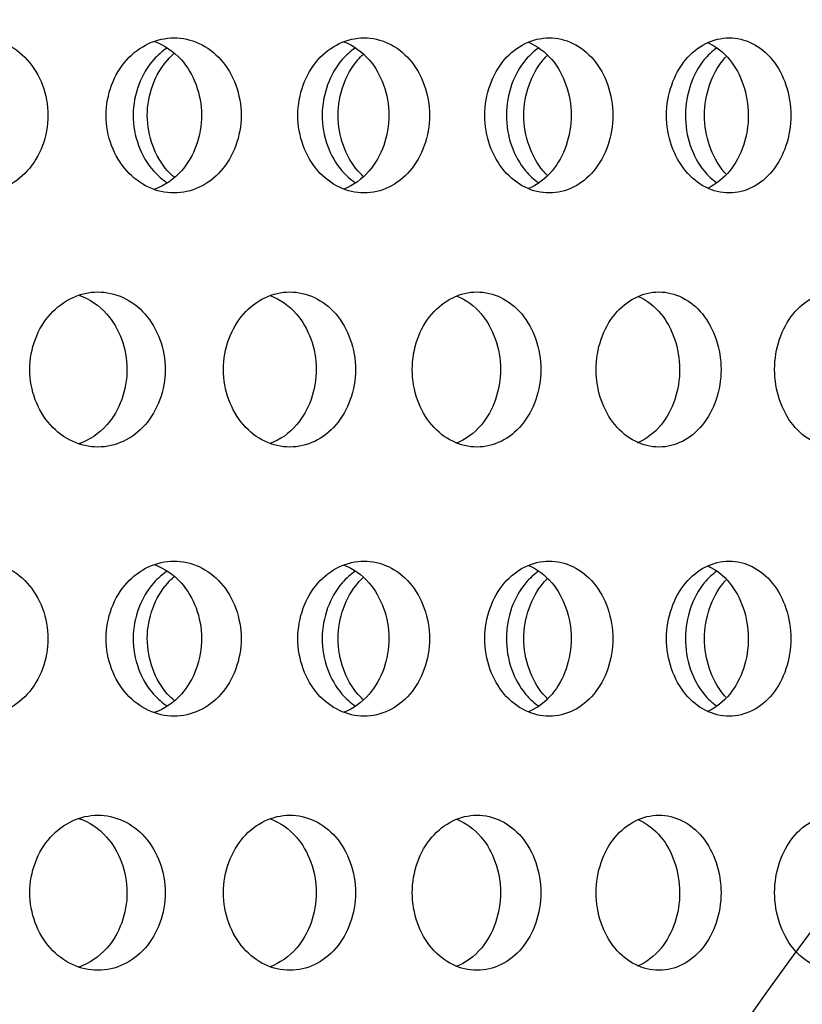
# Model space of a CAD drawing. Units: millimetres. Extents: x 0 to 292, y 0 to 204.
# Drawn here: x 178 to 181, y 135 to 138 of the extents above; entities that cross this region are included whole.
import ezdxf
from ezdxf import colors
from ezdxf.entities.mleader import LeaderData, LeaderLine
from ezdxf.enums import TextEntityAlignment as Align
from ezdxf.math import Vec2, Vec3

# ---------------------------------------------------------------- set-up
doc = ezdxf.new("R2010")
doc.units = ezdxf.units.MM
for name, color, linetype in [('C-23M-CHAPA_CUBO', 7, 'Continuous'), ('DIBUJO', 7, 'Continuous'), ('Predeterminado', 7, 'Continuous')]:
    doc.layers.add(name, color=color, linetype=linetype)
doc.styles.add('SEACAD_Arial', font='arial.ttf')
doc.dimstyles.new('ISO', dxfattribs={"dimtxt": 3.125, "dimasz": 3.125, "dimexe": 1.5625, "dimexo": 0, "dimgap": 0.78125, "dimtad": 0, "dimlfac": 10, "dimtxsty": 'SEACAD_Arial', "dimblk1": '_SE_FILLED', "dimblk2": '_SE_FILLED', "dimsah": 1, "dimcen": 1.5625, "dimadec": 1, "dimazin": 0, "dimtfac": 0.5, "dimtmove": 0, "dimatfit": 3, "dimfxl": 1, "dimarcsym": 0})

# ---------------------------------------------------------------- blocks, each defined once
blk = doc.blocks.new('_DOT')
at = {"color": 0}
blk.add_line((0, 0), (-1, 0), dxfattribs=at)
at = {"color": 0, "const_width": 0.333}
blk.add_lwpolyline([(-0.1665, 0, 1), (0.1665, 0, 1)], format="xyb", close=True, dxfattribs=at)
blk = doc.blocks.new('SE')
at = {"layer": 'C-23M-CHAPA_CUBO', "color": 7, "linetype": 'Continuous'}
for points, knots in [([(177.9582, 137.6774), (178.0144, 137.6774), (178.0694, 137.7022), (178.1506, 137.7918), (178.1752, 137.8568), (178.1752, 137.9879), (178.1508, 138.0529), (178.0688, 138.1432), (178.0133, 138.1675), (177.9022, 138.1672), (177.8461, 138.1422), (177.7643, 138.0534), (177.7387, 137.9886), (177.7386, 137.8567), (177.7641, 137.7916), (177.8463, 137.7024), (177.902, 137.6774), (177.9582, 137.6774)], [0, 0, 0, 0, 0.125, 0.125, 0.25, 0.25, 0.375, 0.375, 0.5, 0.5, 0.625, 0.625, 0.75, 0.75, 0.875, 0.875, 1, 1, 1, 1]), ([(178.5733, 137.6774), (178.6282, 137.6774), (178.6819, 137.7022), (178.7611, 137.7918), (178.7852, 137.8568), (178.7852, 137.9879), (178.7613, 138.0529), (178.6813, 138.1432), (178.6271, 138.1675), (178.5186, 138.1672), (178.4638, 138.1422), (178.3839, 138.0534), (178.3588, 137.9886), (178.3587, 137.8567), (178.3837, 137.7916), (178.464, 137.7024), (178.5184, 137.6774), (178.5733, 137.6774)], [0, 0, 0, 0, 0.125, 0.125, 0.25, 0.25, 0.375, 0.375, 0.5, 0.5, 0.625, 0.625, 0.75, 0.75, 0.875, 0.875, 1, 1, 1, 1]), ([(178.5111, 138.1561), (178.5425, 138.1448), (178.5719, 138.1252), (178.6354, 138.0542), (178.66, 137.9893), (178.6605, 137.8574), (178.6363, 137.7921), (178.5725, 137.7199), (178.5429, 137.6999), (178.511, 137.6885)], [0.5496702, 0.5496702, 0.5496702, 0.5496702, 0.625, 0.625, 0.75, 0.75, 0.875, 0.875, 0.9512448, 0.9512448, 0.9512448, 0.9512448]), ([(179.1736, 137.6774), (179.2271, 137.6774), (179.2794, 137.7022), (179.3566, 137.7918), (179.38, 137.8568), (179.38, 137.9879), (179.3568, 138.0529), (179.2788, 138.1432), (179.226, 138.1675), (179.1202, 138.1672), (179.0667, 138.1422), (178.9888, 138.0534), (178.9644, 137.9886), (178.9643, 137.8567), (178.9886, 137.7916), (179.0669, 137.7024), (179.1201, 137.6774), (179.1736, 137.6774)], [0, 0, 0, 0, 0.125, 0.125, 0.25, 0.25, 0.375, 0.375, 0.5, 0.5, 0.625, 0.625, 0.75, 0.75, 0.875, 0.875, 1, 1, 1, 1]), ([(179.1097, 138.1549), (179.1391, 138.1434), (179.1665, 138.1242), (179.2275, 138.0542), (179.2515, 137.9893), (179.252, 137.8574), (179.2284, 137.7921), (179.1671, 137.7209), (179.1395, 137.7014), (179.1097, 137.6898)], [0.5524322, 0.5524322, 0.5524322, 0.5524322, 0.625, 0.625, 0.75, 0.75, 0.875, 0.875, 0.9484801, 0.9484801, 0.9484801, 0.9484801]), ([(179.7582, 137.6774), (179.8102, 137.6774), (179.8611, 137.7022), (179.9362, 137.7918), (179.959, 137.8568), (179.959, 137.9879), (179.9364, 138.0529), (179.8605, 138.1432), (179.8092, 138.1675), (179.7063, 138.1672), (179.6542, 138.1422), (179.5783, 138.0534), (179.5546, 137.9886), (179.5544, 137.8567), (179.5781, 137.7916), (179.6544, 137.7024), (179.7061, 137.6774), (179.7582, 137.6774)], [0, 0, 0, 0, 0.125, 0.125, 0.25, 0.25, 0.375, 0.375, 0.5, 0.5, 0.625, 0.625, 0.75, 0.75, 0.875, 0.875, 1, 1, 1, 1]), ([(179.6928, 138.1534), (179.7201, 138.1418), (179.7455, 138.1232), (179.804, 138.0542), (179.8273, 137.9893), (179.8277, 137.8574), (179.8048, 137.7921), (179.7461, 137.7219), (179.7205, 137.7029), (179.6928, 137.6912)], [0.5553532, 0.5553532, 0.5553532, 0.5553532, 0.625, 0.625, 0.75, 0.75, 0.875, 0.875, 0.9455593, 0.9455593, 0.9455593, 0.9455593]), ([(180.3264, 137.6774), (180.3769, 137.6774), (180.4263, 137.7022), (180.4992, 137.7918), (180.5213, 137.8568), (180.5213, 137.9879), (180.4994, 138.0529), (180.4257, 138.1432), (180.3759, 138.1675), (180.276, 138.1672), (180.2254, 138.1422), (180.1517, 138.0534), (180.1286, 137.9886), (180.1285, 137.8567), (180.1515, 137.7916), (180.2256, 137.7024), (180.2758, 137.6774), (180.3264, 137.6774)], [0, 0, 0, 0, 0.125, 0.125, 0.25, 0.25, 0.375, 0.375, 0.5, 0.5, 0.625, 0.625, 0.75, 0.75, 0.875, 0.875, 1, 1, 1, 1]), ([(180.2596, 138.1518), (180.2847, 138.1402), (180.3081, 138.1221), (180.364, 138.0542), (180.3866, 137.9893), (180.387, 137.8574), (180.3648, 137.7921), (180.3087, 137.7231), (180.2851, 137.7046), (180.2596, 137.6928)], [0.558454, 0.558454, 0.558454, 0.558454, 0.625, 0.625, 0.75, 0.75, 0.875, 0.875, 0.9424624, 0.9424624, 0.9424624, 0.9424624]), ([(178.5515, 138.1349), (178.5362, 138.1249), (178.5219, 138.1127), (178.4694, 138.0542), (178.4445, 137.9893), (178.4441, 137.8574), (178.4685, 137.7921), (178.5215, 137.7324), (178.5362, 137.7197), (178.5521, 137.7093)], [0.5849387, 0.5849387, 0.5849387, 0.5849387, 0.625, 0.625, 0.75, 0.75, 0.875, 0.875, 0.916489, 0.916489, 0.916489, 0.916489]), ([(178.5734, 137.727), (178.5663, 137.7331), (178.5595, 137.7398), (178.5132, 137.7918), (178.4889, 137.8568), (178.4889, 137.9879), (178.513, 138.0529), (178.56, 138.1054), (178.5669, 138.1123), (178.5742, 138.1185)], [0.104929, 0.104929, 0.104929, 0.104929, 0.125, 0.125, 0.25, 0.25, 0.375, 0.375, 0.3955058, 0.3955058, 0.3955058, 0.3955058]), ([(179.1457, 138.1349), (179.1308, 138.1249), (179.1169, 138.1127), (179.0657, 138.0542), (179.0415, 137.9893), (179.041, 137.8574), (179.0649, 137.7921), (179.1165, 137.7324), (179.1309, 137.7197), (179.1464, 137.7093)], [0.5849387, 0.5849387, 0.5849387, 0.5849387, 0.625, 0.625, 0.75, 0.75, 0.875, 0.875, 0.916489, 0.916489, 0.916489, 0.916489]), ([(179.17, 137.7302), (179.1644, 137.7355), (179.159, 137.741), (179.115, 137.7918), (179.0912, 137.8568), (179.0912, 137.9879), (179.1148, 138.0529), (179.1594, 138.1041), (179.1649, 138.1098), (179.1707, 138.1151)], [0.1084326, 0.1084326, 0.1084326, 0.1084326, 0.125, 0.125, 0.25, 0.25, 0.375, 0.375, 0.3918698, 0.3918698, 0.3918698, 0.3918698]), ([(179.7244, 138.1349), (179.7099, 138.1249), (179.6964, 138.1127), (179.6466, 138.0542), (179.623, 137.9893), (179.6225, 137.8574), (179.6457, 137.7921), (179.696, 137.7324), (179.71, 137.7197), (179.725, 137.7093)], [0.5849387, 0.5849387, 0.5849387, 0.5849387, 0.625, 0.625, 0.75, 0.75, 0.875, 0.875, 0.916489, 0.916489, 0.916489, 0.916489]), ([(179.7511, 137.7338), (179.7469, 137.7379), (179.7429, 137.7424), (179.7012, 137.7918), (179.678, 137.8568), (179.678, 137.9879), (179.701, 138.0529), (179.7432, 138.1027), (179.7473, 138.1072), (179.7516, 138.1115)], [0.1121034, 0.1121034, 0.1121034, 0.1121034, 0.125, 0.125, 0.25, 0.25, 0.375, 0.375, 0.3880475, 0.3880475, 0.3880475, 0.3880475]), ([(180.2867, 138.1349), (180.2727, 138.1249), (180.2595, 138.1127), (180.2112, 138.0542), (180.1883, 137.9893), (180.1878, 137.8574), (180.2103, 137.7921), (180.2591, 137.7324), (180.2727, 137.7197), (180.2873, 137.7093)], [0.5849387, 0.5849387, 0.5849387, 0.5849387, 0.625, 0.625, 0.75, 0.75, 0.875, 0.875, 0.916489, 0.916489, 0.916489, 0.916489]), ([(180.316, 137.7375), (180.3132, 137.7405), (180.3105, 137.7437), (180.271, 137.7918), (180.2486, 137.8568), (180.2486, 137.9879), (180.2708, 138.0529), (180.3106, 138.1013), (180.3134, 138.1044), (180.3162, 138.1075)], [0.1158588, 0.1158588, 0.1158588, 0.1158588, 0.125, 0.125, 0.25, 0.25, 0.375, 0.375, 0.3840188, 0.3840188, 0.3840188, 0.3840188]), ([(178.3329, 136.8747), (178.3881, 136.8747), (178.4421, 136.8998), (178.5214, 136.9895), (178.5454, 137.0544), (178.5454, 137.1851), (178.5217, 137.2498), (178.4415, 137.3403), (178.387, 137.3649), (178.2779, 137.3646), (178.2228, 137.3393), (178.1428, 137.2504), (178.1179, 137.1857), (178.1178, 137.0542), (178.1426, 136.9893), (178.223, 136.8999), (178.2777, 136.8747), (178.3329, 136.8747)], [0, 0, 0, 0, 0.125, 0.125, 0.25, 0.25, 0.375, 0.375, 0.5, 0.5, 0.625, 0.625, 0.75, 0.75, 0.875, 0.875, 1, 1, 1, 1]), ([(178.2745, 137.3537), (178.3065, 137.3424), (178.3363, 137.3226), (178.4001, 137.2511), (178.4245, 137.1864), (178.425, 137.0549), (178.4009, 136.9898), (178.3363, 136.9166), (178.3054, 136.8961), (178.2721, 136.8848)], [0.5489214, 0.5489214, 0.5489214, 0.5489214, 0.625, 0.625, 0.75, 0.75, 0.875, 0.875, 0.953799, 0.953799, 0.953799, 0.953799]), ([(178.9391, 136.8747), (178.993, 136.8747), (179.0456, 136.8998), (179.123, 136.9895), (179.1463, 137.0544), (179.1463, 137.1851), (179.1232, 137.2498), (179.045, 137.3403), (178.9919, 137.3649), (178.8854, 137.3646), (178.8316, 137.3393), (178.7536, 137.2504), (178.7293, 137.1857), (178.7292, 137.0542), (178.7534, 136.9893), (178.8318, 136.8999), (178.8852, 136.8747), (178.9391, 136.8747)], [0, 0, 0, 0, 0.125, 0.125, 0.25, 0.25, 0.375, 0.375, 0.5, 0.5, 0.625, 0.625, 0.75, 0.75, 0.875, 0.875, 1, 1, 1, 1]), ([(178.8773, 137.3531), (178.9079, 137.3417), (178.9363, 137.3221), (178.9982, 137.2511), (179.022, 137.1864), (179.0224, 137.0549), (178.999, 136.9898), (178.9369, 136.9177), (178.9082, 136.8978), (178.8773, 136.8862)], [0.5502603, 0.5502603, 0.5502603, 0.5502603, 0.625, 0.625, 0.75, 0.75, 0.875, 0.875, 0.9505874, 0.9505874, 0.9505874, 0.9505874]), ([(179.5299, 136.8747), (179.5824, 136.8747), (179.6337, 136.8998), (179.7089, 136.9895), (179.7316, 137.0544), (179.7316, 137.1851), (179.7092, 137.2498), (179.633, 137.3403), (179.5814, 137.3649), (179.4777, 137.3646), (179.4253, 137.3393), (179.3492, 137.2504), (179.3256, 137.1857), (179.3255, 137.0542), (179.349, 136.9893), (179.4254, 136.8999), (179.4775, 136.8747), (179.5299, 136.8747)], [0, 0, 0, 0, 0.125, 0.125, 0.25, 0.25, 0.375, 0.375, 0.5, 0.5, 0.625, 0.625, 0.75, 0.75, 0.875, 0.875, 1, 1, 1, 1]), ([(179.4668, 137.3517), (179.4952, 137.3401), (179.5215, 137.321), (179.5808, 137.2511), (179.604, 137.1864), (179.6044, 137.0549), (179.5816, 136.9898), (179.5212, 136.9178), (179.4934, 136.8979), (179.4634, 136.8863)], [0.55332, 0.55332, 0.55332, 0.55332, 0.625, 0.625, 0.75, 0.75, 0.875, 0.875, 0.9504028, 0.9504028, 0.9504028, 0.9504028]), ([(180.1047, 136.8747), (180.1557, 136.8747), (180.2055, 136.8998), (180.2786, 136.9895), (180.3006, 137.0544), (180.3006, 137.1851), (180.2788, 137.2498), (180.2049, 137.3403), (180.1547, 137.3649), (180.0539, 137.3646), (180.003, 137.3393), (179.929, 137.2504), (179.906, 137.1857), (179.9059, 137.0542), (179.9289, 136.9893), (180.0031, 136.8999), (180.0537, 136.8747), (180.1047, 136.8747)], [0, 0, 0, 0, 0.125, 0.125, 0.25, 0.25, 0.375, 0.375, 0.5, 0.5, 0.625, 0.625, 0.75, 0.75, 0.875, 0.875, 1, 1, 1, 1]), ([(180.0393, 137.3505), (180.0658, 137.3388), (180.0904, 137.3202), (180.1473, 137.2511), (180.1698, 137.1864), (180.1702, 137.0549), (180.1481, 136.9898), (180.0901, 136.9187), (180.0641, 136.8992), (180.036, 136.8875)], [0.5557125, 0.5557125, 0.5557125, 0.5557125, 0.625, 0.625, 0.75, 0.75, 0.875, 0.875, 0.9479446, 0.9479446, 0.9479446, 0.9479446]), ([(180.6626, 136.8747), (180.712, 136.8747), (180.7603, 136.8998), (180.8312, 136.9895), (180.8525, 137.0544), (180.8525, 137.1851), (180.8314, 137.2498), (180.7597, 137.3403), (180.7111, 137.3649), (180.6134, 137.3646), (180.564, 137.3393), (180.4922, 137.2504), (180.4699, 137.1857), (180.4698, 137.0542), (180.4921, 136.9893), (180.5641, 136.8999), (180.6132, 136.8747), (180.6626, 136.8747)], [0, 0, 0, 0, 0.125, 0.125, 0.25, 0.25, 0.375, 0.375, 0.5, 0.5, 0.625, 0.625, 0.75, 0.75, 0.875, 0.875, 1, 1, 1, 1]), ([(177.9582, 136.0247), (178.0144, 136.0247), (178.0694, 136.0495), (178.1506, 136.1391), (178.1752, 136.2042), (178.1752, 136.3353), (178.1508, 136.4002), (178.0688, 136.4905), (178.0133, 136.5149), (177.9022, 136.5146), (177.8461, 136.4895), (177.7643, 136.4008), (177.7387, 136.3359), (177.7386, 136.2041), (177.7641, 136.1389), (177.8463, 136.0497), (177.902, 136.0247), (177.9582, 136.0247)], [0, 0, 0, 0, 0.125, 0.125, 0.25, 0.25, 0.375, 0.375, 0.5, 0.5, 0.625, 0.625, 0.75, 0.75, 0.875, 0.875, 1, 1, 1, 1]), ([(178.5733, 136.0247), (178.6282, 136.0247), (178.6819, 136.0495), (178.7611, 136.1391), (178.7852, 136.2042), (178.7852, 136.3353), (178.7613, 136.4002), (178.6813, 136.4905), (178.6271, 136.5149), (178.5186, 136.5146), (178.4638, 136.4895), (178.3839, 136.4008), (178.3588, 136.3359), (178.3587, 136.2041), (178.3837, 136.1389), (178.464, 136.0497), (178.5184, 136.0247), (178.5733, 136.0247)], [0, 0, 0, 0, 0.125, 0.125, 0.25, 0.25, 0.375, 0.375, 0.5, 0.5, 0.625, 0.625, 0.75, 0.75, 0.875, 0.875, 1, 1, 1, 1]), ([(178.5111, 136.5035), (178.5425, 136.4922), (178.5719, 136.4726), (178.6354, 136.4016), (178.66, 136.3367), (178.6605, 136.2048), (178.6363, 136.1395), (178.5725, 136.0673), (178.5429, 136.0473), (178.511, 136.0359)], [0.5496702, 0.5496702, 0.5496702, 0.5496702, 0.625, 0.625, 0.75, 0.75, 0.875, 0.875, 0.9512448, 0.9512448, 0.9512448, 0.9512448]), ([(179.1736, 136.0247), (179.2271, 136.0247), (179.2794, 136.0495), (179.3566, 136.1391), (179.38, 136.2042), (179.38, 136.3353), (179.3568, 136.4002), (179.2788, 136.4905), (179.226, 136.5149), (179.1202, 136.5146), (179.0667, 136.4895), (178.9888, 136.4008), (178.9644, 136.3359), (178.9643, 136.2041), (178.9886, 136.1389), (179.0669, 136.0497), (179.1201, 136.0247), (179.1736, 136.0247)], [0, 0, 0, 0, 0.125, 0.125, 0.25, 0.25, 0.375, 0.375, 0.5, 0.5, 0.625, 0.625, 0.75, 0.75, 0.875, 0.875, 1, 1, 1, 1]), ([(179.1097, 136.5022), (179.1391, 136.4907), (179.1665, 136.4716), (179.2275, 136.4016), (179.2515, 136.3367), (179.252, 136.2048), (179.2284, 136.1395), (179.1671, 136.0683), (179.1395, 136.0487), (179.1097, 136.0371)], [0.5524322, 0.5524322, 0.5524322, 0.5524322, 0.625, 0.625, 0.75, 0.75, 0.875, 0.875, 0.9484801, 0.9484801, 0.9484801, 0.9484801]), ([(179.7582, 136.0247), (179.8102, 136.0247), (179.8611, 136.0495), (179.9362, 136.1391), (179.959, 136.2042), (179.959, 136.3353), (179.9364, 136.4002), (179.8605, 136.4905), (179.8092, 136.5149), (179.7063, 136.5146), (179.6542, 136.4895), (179.5783, 136.4008), (179.5546, 136.3359), (179.5544, 136.2041), (179.5781, 136.1389), (179.6544, 136.0497), (179.7061, 136.0247), (179.7582, 136.0247)], [0, 0, 0, 0, 0.125, 0.125, 0.25, 0.25, 0.375, 0.375, 0.5, 0.5, 0.625, 0.625, 0.75, 0.75, 0.875, 0.875, 1, 1, 1, 1]), ([(179.6928, 136.5008), (179.7201, 136.4892), (179.7455, 136.4706), (179.804, 136.4016), (179.8273, 136.3367), (179.8277, 136.2048), (179.8048, 136.1395), (179.7461, 136.0693), (179.7205, 136.0503), (179.6928, 136.0386)], [0.5553532, 0.5553532, 0.5553532, 0.5553532, 0.625, 0.625, 0.75, 0.75, 0.875, 0.875, 0.9455593, 0.9455593, 0.9455593, 0.9455593]), ([(180.3264, 136.0247), (180.3769, 136.0247), (180.4263, 136.0495), (180.4992, 136.1391), (180.5213, 136.2042), (180.5213, 136.3353), (180.4994, 136.4002), (180.4257, 136.4905), (180.3759, 136.5149), (180.276, 136.5146), (180.2254, 136.4895), (180.1517, 136.4008), (180.1286, 136.3359), (180.1285, 136.2041), (180.1515, 136.1389), (180.2256, 136.0497), (180.2758, 136.0247), (180.3264, 136.0247)], [0, 0, 0, 0, 0.125, 0.125, 0.25, 0.25, 0.375, 0.375, 0.5, 0.5, 0.625, 0.625, 0.75, 0.75, 0.875, 0.875, 1, 1, 1, 1]), ([(180.2596, 136.4992), (180.2847, 136.4875), (180.3081, 136.4695), (180.364, 136.4016), (180.3866, 136.3367), (180.387, 136.2048), (180.3648, 136.1395), (180.3087, 136.0704), (180.2851, 136.052), (180.2596, 136.0401)], [0.558454, 0.558454, 0.558454, 0.558454, 0.625, 0.625, 0.75, 0.75, 0.875, 0.875, 0.9424624, 0.9424624, 0.9424624, 0.9424624]), ([(178.5515, 136.4823), (178.5362, 136.4723), (178.5219, 136.4601), (178.4694, 136.4016), (178.4445, 136.3367), (178.4441, 136.2048), (178.4685, 136.1395), (178.5215, 136.0797), (178.5362, 136.067), (178.5521, 136.0567)], [0.5849387, 0.5849387, 0.5849387, 0.5849387, 0.625, 0.625, 0.75, 0.75, 0.875, 0.875, 0.916489, 0.916489, 0.916489, 0.916489]), ([(178.5734, 136.0743), (178.5663, 136.0805), (178.5595, 136.0871), (178.5132, 136.1391), (178.4889, 136.2042), (178.4889, 136.3353), (178.513, 136.4002), (178.56, 136.4528), (178.5669, 136.4596), (178.5742, 136.4659)], [0.104929, 0.104929, 0.104929, 0.104929, 0.125, 0.125, 0.25, 0.25, 0.375, 0.375, 0.3955058, 0.3955058, 0.3955058, 0.3955058]), ([(179.1457, 136.4823), (179.1308, 136.4723), (179.1169, 136.4601), (179.0657, 136.4016), (179.0415, 136.3367), (179.041, 136.2048), (179.0649, 136.1395), (179.1165, 136.0797), (179.1309, 136.067), (179.1464, 136.0567)], [0.5849387, 0.5849387, 0.5849387, 0.5849387, 0.625, 0.625, 0.75, 0.75, 0.875, 0.875, 0.916489, 0.916489, 0.916489, 0.916489]), ([(179.7244, 136.4823), (179.7099, 136.4723), (179.6964, 136.4601), (179.6466, 136.4016), (179.623, 136.3367), (179.6225, 136.2048), (179.6457, 136.1395), (179.696, 136.0797), (179.71, 136.067), (179.725, 136.0567)], [0.5849387, 0.5849387, 0.5849387, 0.5849387, 0.625, 0.625, 0.75, 0.75, 0.875, 0.875, 0.916489, 0.916489, 0.916489, 0.916489]), ([(180.2867, 136.4823), (180.2727, 136.4723), (180.2595, 136.4601), (180.2112, 136.4016), (180.1883, 136.3367), (180.1878, 136.2048), (180.2103, 136.1395), (180.2591, 136.0797), (180.2727, 136.067), (180.2873, 136.0567)], [0.5849387, 0.5849387, 0.5849387, 0.5849387, 0.625, 0.625, 0.75, 0.75, 0.875, 0.875, 0.916489, 0.916489, 0.916489, 0.916489]), ([(179.17, 136.0776), (179.1644, 136.0828), (179.159, 136.0884), (179.115, 136.1391), (179.0912, 136.2042), (179.0912, 136.3353), (179.1148, 136.4002), (179.1594, 136.4515), (179.1649, 136.4572), (179.1707, 136.4625)], [0.1084326, 0.1084326, 0.1084326, 0.1084326, 0.125, 0.125, 0.25, 0.25, 0.375, 0.375, 0.3918698, 0.3918698, 0.3918698, 0.3918698]), ([(179.7511, 136.0811), (179.7469, 136.0853), (179.7429, 136.0897), (179.7012, 136.1391), (179.678, 136.2042), (179.678, 136.3353), (179.701, 136.4002), (179.7432, 136.4501), (179.7473, 136.4546), (179.7516, 136.4588)], [0.1121034, 0.1121034, 0.1121034, 0.1121034, 0.125, 0.125, 0.25, 0.25, 0.375, 0.375, 0.3880475, 0.3880475, 0.3880475, 0.3880475]), ([(180.316, 136.0848), (180.3132, 136.0879), (180.3105, 136.0911), (180.271, 136.1391), (180.2486, 136.2042), (180.2486, 136.3353), (180.2708, 136.4002), (180.3106, 136.4486), (180.3134, 136.4518), (180.3162, 136.4548)], [0.1158588, 0.1158588, 0.1158588, 0.1158588, 0.125, 0.125, 0.25, 0.25, 0.375, 0.375, 0.3840188, 0.3840188, 0.3840188, 0.3840188]), ([(178.3329, 135.2221), (178.3881, 135.2221), (178.4421, 135.2472), (178.5214, 135.3369), (178.5454, 135.4018), (178.5454, 135.5324), (178.5217, 135.5972), (178.4415, 135.6877), (178.387, 135.7122), (178.2779, 135.712), (178.2228, 135.6867), (178.1428, 135.5977), (178.1179, 135.5331), (178.1178, 135.4016), (178.1426, 135.3367), (178.223, 135.2473), (178.2777, 135.2221), (178.3329, 135.2221)], [0, 0, 0, 0, 0.125, 0.125, 0.25, 0.25, 0.375, 0.375, 0.5, 0.5, 0.625, 0.625, 0.75, 0.75, 0.875, 0.875, 1, 1, 1, 1]), ([(178.2728, 135.7017), (178.3054, 135.6905), (178.3358, 135.6704), (178.4001, 135.5985), (178.4245, 135.5338), (178.425, 135.4023), (178.4009, 135.3372), (178.3364, 135.2641), (178.3058, 135.2437), (178.2727, 135.2324)], [0.5475466, 0.5475466, 0.5475466, 0.5475466, 0.625, 0.625, 0.75, 0.75, 0.875, 0.875, 0.9533051, 0.9533051, 0.9533051, 0.9533051]), ([(178.9391, 135.2221), (178.993, 135.2221), (179.0456, 135.2472), (179.123, 135.3369), (179.1463, 135.4018), (179.1463, 135.5324), (179.1232, 135.5972), (179.045, 135.6877), (178.9919, 135.7122), (178.8854, 135.712), (178.8316, 135.6867), (178.7536, 135.5977), (178.7293, 135.5331), (178.7292, 135.4016), (178.7534, 135.3367), (178.8318, 135.2473), (178.8852, 135.2221), (178.9391, 135.2221)], [0, 0, 0, 0, 0.125, 0.125, 0.25, 0.25, 0.375, 0.375, 0.5, 0.5, 0.625, 0.625, 0.75, 0.75, 0.875, 0.875, 1, 1, 1, 1]), ([(178.8783, 135.7001), (178.9085, 135.6887), (178.9366, 135.6692), (178.9982, 135.5985), (179.022, 135.5338), (179.0224, 135.4023), (178.999, 135.3372), (178.9364, 135.2646), (178.907, 135.2443), (178.8754, 135.2329)], [0.5510616, 0.5510616, 0.5510616, 0.5510616, 0.625, 0.625, 0.75, 0.75, 0.875, 0.875, 0.9521458, 0.9521458, 0.9521458, 0.9521458]), ([(179.5299, 135.2221), (179.5824, 135.2221), (179.6337, 135.2472), (179.7089, 135.3369), (179.7316, 135.4018), (179.7316, 135.5324), (179.7092, 135.5972), (179.633, 135.6877), (179.5814, 135.7122), (179.4777, 135.712), (179.4253, 135.6867), (179.3492, 135.5977), (179.3256, 135.5331), (179.3255, 135.4016), (179.349, 135.3367), (179.4254, 135.2473), (179.4775, 135.2221), (179.5299, 135.2221)], [0, 0, 0, 0, 0.125, 0.125, 0.25, 0.25, 0.375, 0.375, 0.5, 0.5, 0.625, 0.625, 0.75, 0.75, 0.875, 0.875, 1, 1, 1, 1]), ([(179.4668, 135.6991), (179.4952, 135.6875), (179.5215, 135.6684), (179.5808, 135.5985), (179.604, 135.5338), (179.6044, 135.4023), (179.5816, 135.3372), (179.5212, 135.2652), (179.4934, 135.2452), (179.4634, 135.2337)], [0.55332, 0.55332, 0.55332, 0.55332, 0.625, 0.625, 0.75, 0.75, 0.875, 0.875, 0.9504028, 0.9504028, 0.9504028, 0.9504028]), ([(180.1047, 135.2221), (180.1557, 135.2221), (180.2055, 135.2472), (180.2786, 135.3369), (180.3006, 135.4018), (180.3006, 135.5324), (180.2788, 135.5972), (180.2049, 135.6877), (180.1547, 135.7122), (180.0539, 135.712), (180.003, 135.6867), (179.929, 135.5977), (179.906, 135.5331), (179.9059, 135.4016), (179.9289, 135.3367), (180.0031, 135.2473), (180.0537, 135.2221), (180.1047, 135.2221)], [0, 0, 0, 0, 0.125, 0.125, 0.25, 0.25, 0.375, 0.375, 0.5, 0.5, 0.625, 0.625, 0.75, 0.75, 0.875, 0.875, 1, 1, 1, 1]), ([(180.0393, 135.6979), (180.0658, 135.6862), (180.0904, 135.6675), (180.1473, 135.5985), (180.1698, 135.5338), (180.1702, 135.4023), (180.1481, 135.3372), (180.0901, 135.2661), (180.0641, 135.2465), (180.036, 135.2348)], [0.5557125, 0.5557125, 0.5557125, 0.5557125, 0.625, 0.625, 0.75, 0.75, 0.875, 0.875, 0.9479446, 0.9479446, 0.9479446, 0.9479446]), ([(180.6626, 135.2221), (180.712, 135.2221), (180.7603, 135.2472), (180.8312, 135.3369), (180.8525, 135.4018), (180.8525, 135.5324), (180.8314, 135.5972), (180.7597, 135.6877), (180.7111, 135.7122), (180.6134, 135.712), (180.564, 135.6867), (180.4922, 135.5977), (180.4699, 135.5331), (180.4698, 135.4016), (180.4921, 135.3367), (180.5641, 135.2473), (180.6132, 135.2221), (180.6626, 135.2221)], [0, 0, 0, 0, 0.125, 0.125, 0.25, 0.25, 0.375, 0.375, 0.5, 0.5, 0.625, 0.625, 0.75, 0.75, 0.875, 0.875, 1, 1, 1, 1])]:
    blk.add_open_spline(points, degree=3, knots=knots, dxfattribs=at)
blk = doc.blocks.new('DMBLK7')
at = {"layer": 'Predeterminado', "linetype": 'Continuous'}
for points in [[(167.6029, 177.7233), (164.4779, 177.2025), (167.6029, 176.6817)], [(185.4029, 177.7233), (185.4029, 176.6817), (188.5279, 177.2025)]]:
    blk.add_hatch(color=7, dxfattribs=at).paths.add_polyline_path(points)
at = {"layer": 'Predeterminado', "color": 7, "linetype": 'Continuous'}
for p, q in [((164.4779, 136.4066), (164.4779, 178.765)), ((188.5279, 170.3566), (188.5279, 178.765)), ((164.4779, 177.2025), (171.7406, 177.2025)), ((181.2651, 177.2025), (188.5279, 177.2025))]:
    blk.add_line(p, q, dxfattribs=at)
at = {"layer": 'Predeterminado', "color": 7, "linetype": 'Continuous', "style": 'SEACAD_Arial'}
blk.add_text('240', height=3.125, dxfattribs=at).set_placement((172.8344, 178.765), align=Align.TOP_LEFT)
blk = doc.blocks.new('_SE_FILLED')
at = {"color": 0}
blk.add_line((0, 0), (-1, 0), dxfattribs=at)
blk.add_solid([(0, 0), (-1, -0.1665), (-1, 0.1665), (0, 0)], dxfattribs=at)

msp = doc.modelspace()

# ---------------------------------------------------------------- linework, layer by layer
at = {"color": 7, "linetype": 'Continuous'}
msp.add_open_spline([(178.7229, 126.9886), (178.2552, 130.4052), (178.8934, 133.1629), (180.6878, 135.479)], degree=3, dxfattribs=at)

# ---------------------------------------------------------------- block references
at = {"layer": 'DIBUJO'}
msp.add_blockref('SE', (0, 0), dxfattribs=at)

# ---------------------------------------------------------------- dimensions: what is measured, and where the dimension line sits
at = {"layer": 'Predeterminado', "color": 7, "linetype": 'Continuous'}
dim = msp.add_linear_dim(base=(188.5278742582, 177.2025007127), p1=(164.4778742582, 136.4065821586), p2=(188.5278742582, 170.3565821586), text='\\A1;<>', dimstyle='ISO', override={"dimdec": 0}, dxfattribs=at)
dim.commit()
dim.dimension.update_dxf_attribs({"geometry": 'DMBLK7', "text_midpoint": (176.5028738544, 177.2025007127), "dimtype": 160})

# ---------------------------------------------------------------- leaders
ml = msp.add_multileader_mtext('Standard', dxfattribs=at)
ml.set_content('{\\pxsm0.9;\\fArial TUR|b0||i0||c0|p34;\\W1.; Papelera Barcelona Semi-Circular de chapa perforada en color gris RAL 7011, con una capacidad de 30 Litros.\\P}', color=256)
ml.set_leader_properties()
ml.set_arrow_properties(name='DOT')
ml.build(insert=Vec2(0, 0))
ml.multileader.update_dxf_attribs({"leader_type": 0, "dogleg_length": 0, "arrow_head_size": 2.5})
ctx = ml.context
ctx.base_point, ctx.char_height, ctx.arrow_head_size = Vec3(6.6394, 192.2636), 2.5, 2.5
notes = []
notes.append((ctx, [(0, (0, 0, 0), (0, 0), (1, 0), 1, [])]))
ctx.mtext.insert = Vec3(8.6394, 193.5136)
ml = msp.add_multileader_mtext('Standard', dxfattribs=at)
ml.set_content('\\L{\\pxsm0.9;\\fArial|b0||i0||c0|p34;\\W1.;Anclajes a pared\\P}', color=256)
ml.set_leader_properties()
ml.set_arrow_properties(name='DOT')
ml.build(insert=Vec2(0, 0))
ml.multileader.update_dxf_attribs({"leader_type": 0, "dogleg_length": 0, "arrow_head_size": 3.125})
ctx = ml.context
ctx.base_point, ctx.char_height, ctx.arrow_head_size = Vec3(228.9079, 150.2402), 3.125, 3.125
notes.append((ctx, [(0, (0, 0, 0), (0, 0), (1, 0), 1, [])]))
ctx.mtext.insert = Vec3(230.9079, 151.8027)
for ctx, leaders in notes:
    for number, flags, end, landing, length, lines in leaders:
        leader = LeaderData()
        leader.index, (leader.has_last_leader_line, leader.has_dogleg_vector, leader.attachment_direction) = number, flags
        leader.last_leader_point, leader.dogleg_vector, leader.dogleg_length = Vec3(end), Vec3(landing), length
        for number, points, colour, breaks in lines:
            line = LeaderLine()
            line.index, line.vertices, line.color, line.breaks = number, Vec3.list(points), colors.encode_raw_color(colour), breaks
            leader.lines.append(line)
        ctx.leaders.append(leader)

doc.saveas('drawing.dxf')
